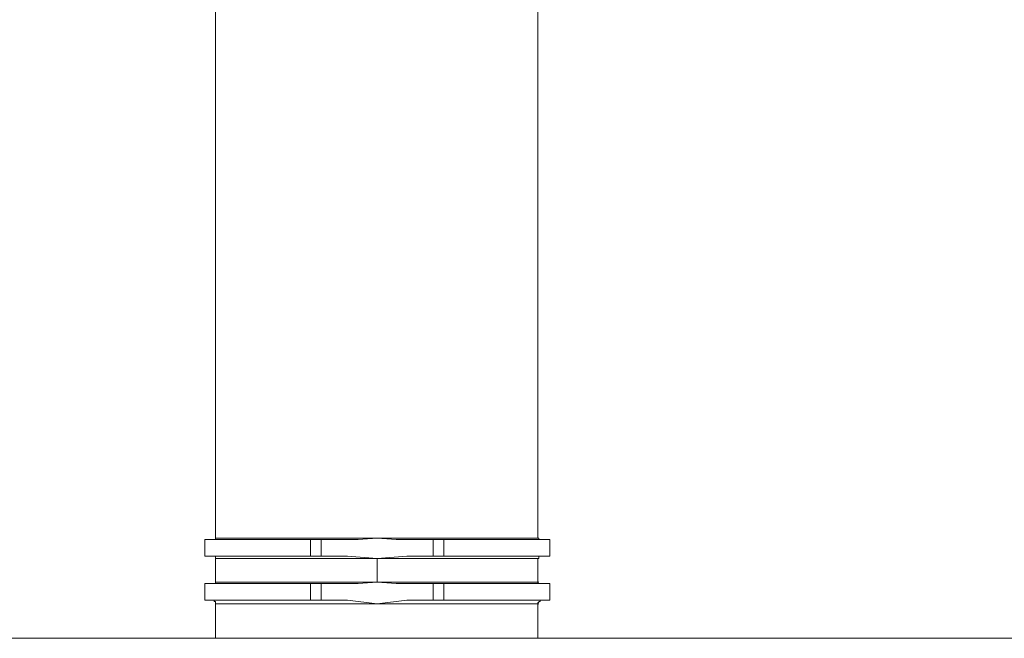
# Model space of a CAD drawing. Units: inches. Extents: x -2019 to 2130, y -2756 to 204.
# Drawn here: x -728 to -551, y -1387 to -1275 of the extents above; entities that cross this region are included whole.
import ezdxf

# ---------------------------------------------------------------- set-up
doc = ezdxf.new("R2010")
doc.units = ezdxf.units.IN
doc.header["$MEASUREMENT"] = 0
doc.layers.add('图层 1', color=7, linetype='Continuous')

msp = doc.modelspace()

# ---------------------------------------------------------------- linework, layer by layer
at = {"layer": '图层 1', "lineweight": 9}
for points in [[(-692.51, -1230.38), (-692.51, -1368.76)], [(-634.5, -1368.76), (-634.5, -1230.38)], [(-694.44, -1368.97), (-694.44, -1371.97)], [(-694.44, -1368.97), (-675.39, -1368.97)], [(-692.72, -1368.97), (-692.51, -1368.97), (-692.51, -1368.76)], [(-663.4, -1368.76), (-664.91, -1368.76), (-665.56, -1368.76), (-666.19, -1368.76), (-667.05, -1368.76), (-667.69, -1368.76), (-668.1, -1368.76), (-668.34, -1368.76), (-668.76, -1368.76), (-669.2, -1368.76), (-669.39, -1368.76), (-669.83, -1368.76), (-670.04, -1368.76), (-670.48, -1368.76), (-670.9, -1368.76), (-671.11, -1368.76), (-671.55, -1368.76), (-671.76, -1368.76), (-672.2, -1368.76), (-672.62, -1368.76), (-672.81, -1368.76), (-673.25, -1368.76), (-673.48, -1368.76), (-673.88, -1368.76), (-674.11, -1368.76), (-674.53, -1368.76), (-674.97, -1368.76), (-675.19, -1368.76), (-675.6, -1368.76), (-675.81, -1368.76), (-676.25, -1368.76), (-676.46, -1368.76), (-676.89, -1368.76), (-677.11, -1368.76), (-677.32, -1368.76), (-677.74, -1368.76), (-677.96, -1368.76), (-678.38, -1368.76), (-678.6, -1368.76), (-679.03, -1368.76), (-679.24, -1368.76), (-679.45, -1368.76), (-679.66, -1368.76), (-679.89, -1368.76), (-680.1, -1368.76), (-680.31, -1368.76), (-680.54, -1368.76), (-680.75, -1368.76), (-680.96, -1368.76), (-681.17, -1368.76), (-681.38, -1368.76), (-681.61, -1368.76), (-681.82, -1368.76), (-682.03, -1368.76), (-682.24, -1368.76), (-682.45, -1368.76), (-682.68, -1368.76), (-682.89, -1368.76), (-683.1, -1368.76), (-683.31, -1368.76), (-683.52, -1368.76), (-683.75, -1368.76), (-683.96, -1368.76), (-684.17, -1368.76), (-684.36, -1368.76), (-684.61, -1368.76), (-684.82, -1368.76), (-685.03, -1368.76), (-685.22, -1368.76), (-685.46, -1368.76), (-685.67, -1368.76), (-685.88, -1368.76), (-686.1, -1368.76), (-686.31, -1368.76), (-686.53, -1368.76), (-686.74, -1368.76), (-686.95, -1368.76), (-687.16, -1368.76), (-687.36, -1368.76), (-687.6, -1368.76), (-687.81, -1368.76), (-688.02, -1368.76), (-688.22, -1368.76), (-688.46, -1368.76), (-688.67, -1368.76), (-688.88, -1368.76), (-689.08, -1368.76), (-689.32, -1368.76), (-689.53, -1368.76), (-689.74, -1368.76), (-689.93, -1368.76), (-690.16, -1368.76), (-690.37, -1368.76), (-690.6, -1368.76), (-690.79, -1368.76), (-691.02, -1368.76), (-691.21, -1368.76), (-691.46, -1368.76), (-691.65, -1368.76), (-691.86, -1368.76), (-692.07, -1368.76), (-692.32, -1368.76), (-692.51, -1368.76)], [(-675.39, -1368.97), (-675.39, -1371.97)], [(-675.39, -1368.97), (-673.48, -1368.97)], [(-673.48, -1371.97), (-673.48, -1368.97)], [(-673.48, -1368.97), (-666.84, -1368.97)], [(-663.4, -1368.76), (-666.84, -1368.97)], [(-659.98, -1368.97), (-663.4, -1368.76)], [(-659.98, -1368.97), (-653.34, -1368.97)], [(-653.34, -1368.97), (-653.34, -1371.97)], [(-653.34, -1368.97), (-651.41, -1368.97)], [(-651.41, -1371.97), (-651.41, -1368.97)], [(-651.41, -1368.97), (-632.36, -1368.97)], [(-634.5, -1368.76), (-634.29, -1368.76), (-634.29, -1368.97)], [(-632.36, -1371.97), (-632.36, -1368.97)], [(-694.44, -1371.97), (-675.39, -1371.97)], [(-692.51, -1372.41), (-692.51, -1372.2), (-692.51, -1371.97), (-692.72, -1371.97), (-692.93, -1371.97)], [(-692.51, -1372.41), (-692.51, -1376.68)], [(-663.4, -1372.41), (-664.91, -1372.41), (-665.56, -1372.41), (-666.19, -1372.41), (-667.05, -1372.41), (-667.69, -1372.41), (-668.1, -1372.41), (-668.34, -1372.41), (-668.76, -1372.41), (-669.2, -1372.41), (-669.39, -1372.41), (-669.83, -1372.41), (-670.04, -1372.41), (-670.48, -1372.41), (-670.9, -1372.41), (-671.11, -1372.41), (-671.55, -1372.41), (-671.76, -1372.41), (-672.2, -1372.41), (-672.62, -1372.41), (-672.81, -1372.41), (-673.25, -1372.41), (-673.48, -1372.41), (-673.88, -1372.41), (-674.11, -1372.41), (-674.53, -1372.41), (-674.97, -1372.41), (-675.19, -1372.41), (-675.6, -1372.41), (-675.81, -1372.41), (-676.25, -1372.41), (-676.46, -1372.41), (-676.89, -1372.41), (-677.11, -1372.41), (-677.32, -1372.41), (-677.74, -1372.41), (-677.96, -1372.41), (-678.38, -1372.41), (-678.6, -1372.41), (-679.03, -1372.41), (-679.24, -1372.41), (-679.45, -1372.41), (-679.66, -1372.41), (-679.89, -1372.41), (-680.1, -1372.41), (-680.31, -1372.41), (-680.54, -1372.41), (-680.75, -1372.41), (-680.96, -1372.41), (-681.17, -1372.41), (-681.38, -1372.41), (-681.61, -1372.41), (-681.82, -1372.41), (-682.03, -1372.41), (-682.24, -1372.41), (-682.45, -1372.41), (-682.68, -1372.41), (-682.89, -1372.41), (-683.1, -1372.41), (-683.31, -1372.41), (-683.52, -1372.41), (-683.75, -1372.41), (-683.96, -1372.41), (-684.17, -1372.41), (-684.36, -1372.41), (-684.61, -1372.41), (-684.82, -1372.41), (-685.03, -1372.41), (-685.22, -1372.41), (-685.46, -1372.41), (-685.67, -1372.41), (-685.88, -1372.41), (-686.1, -1372.41), (-686.31, -1372.41), (-686.53, -1372.41), (-686.74, -1372.41), (-686.95, -1372.41), (-687.16, -1372.41), (-687.36, -1372.41), (-687.6, -1372.41), (-687.81, -1372.41), (-688.02, -1372.41), (-688.22, -1372.41), (-688.46, -1372.41), (-688.67, -1372.41), (-688.88, -1372.41), (-689.08, -1372.41), (-689.32, -1372.41), (-689.53, -1372.41), (-689.74, -1372.41), (-689.93, -1372.41), (-690.16, -1372.41), (-690.37, -1372.41), (-690.6, -1372.41), (-690.79, -1372.41), (-691.02, -1372.41), (-691.21, -1372.41), (-691.46, -1372.41), (-691.65, -1372.41), (-691.86, -1372.41), (-692.07, -1372.41), (-692.32, -1372.41), (-692.51, -1372.41)], [(-675.39, -1371.97), (-673.48, -1371.97)], [(-668.76, -1371.97), (-673.48, -1371.97)], [(-663.4, -1372.41), (-668.76, -1371.97)], [(-658.06, -1371.97), (-663.4, -1372.41)], [(-663.4, -1376.68), (-663.4, -1372.41)], [(-653.34, -1371.97), (-658.06, -1371.97)], [(-653.34, -1371.97), (-651.41, -1371.97)], [(-651.41, -1371.97), (-648.42, -1371.97), (-645.65, -1371.97), (-643.07, -1371.97), (-640.72, -1371.97), (-638.58, -1371.97), (-636.66, -1371.97), (-635.15, -1371.97), (-634.08, -1371.97), (-633.22, -1371.97), (-632.59, -1371.97), (-632.36, -1371.97)], [(-633.87, -1371.97), (-634.08, -1371.97), (-634.29, -1371.97), (-634.29, -1372.2), (-634.29, -1372.41), (-634.5, -1372.41)], [(-634.5, -1376.68), (-634.5, -1372.41)], [(-694.44, -1376.91), (-694.44, -1379.91)], [(-694.44, -1376.91), (-694.23, -1376.91), (-694.02, -1376.91), (-693.79, -1376.91), (-693.58, -1376.91), (-693.37, -1376.91), (-693.17, -1376.91), (-692.93, -1376.91), (-692.72, -1376.91), (-692.51, -1376.91), (-692.32, -1376.91), (-692.07, -1376.91), (-691.86, -1376.91), (-691.65, -1376.91), (-691.46, -1376.91), (-691.21, -1376.91), (-691.02, -1376.91), (-690.79, -1376.91), (-690.6, -1376.91), (-690.37, -1376.91), (-690.16, -1376.91), (-689.93, -1376.91), (-689.74, -1376.91), (-689.53, -1376.91), (-689.32, -1376.91), (-689.08, -1376.91), (-688.88, -1376.91), (-688.67, -1376.91), (-688.46, -1376.91), (-688.22, -1376.91), (-688.02, -1376.91), (-687.81, -1376.91), (-687.6, -1376.91), (-687.36, -1376.91), (-687.16, -1376.91), (-686.95, -1376.91), (-686.74, -1376.91), (-686.53, -1376.91), (-686.31, -1376.91), (-686.1, -1376.91), (-685.88, -1376.91), (-685.67, -1376.91), (-685.46, -1376.91), (-685.22, -1376.91), (-685.03, -1376.91), (-684.82, -1376.91), (-684.61, -1376.91), (-684.36, -1376.91), (-684.17, -1376.91), (-683.96, -1376.91), (-683.75, -1376.91), (-683.52, -1376.91), (-683.31, -1376.91), (-683.1, -1376.91), (-682.89, -1376.91), (-682.68, -1376.91), (-682.45, -1376.91), (-682.24, -1376.91), (-682.03, -1376.91), (-681.82, -1376.91), (-681.61, -1376.91), (-681.38, -1376.91), (-681.17, -1376.91), (-680.96, -1376.91), (-680.75, -1376.91), (-680.54, -1376.91), (-680.31, -1376.91), (-680.1, -1376.91), (-679.89, -1376.91), (-679.66, -1376.91), (-679.45, -1376.91), (-679.24, -1376.91), (-679.03, -1376.91), (-678.6, -1376.91), (-678.38, -1376.91), (-678.17, -1376.91), (-677.96, -1376.91), (-677.74, -1376.91), (-677.32, -1376.91), (-677.11, -1376.91), (-676.89, -1376.91), (-676.67, -1376.91), (-676.46, -1376.91), (-675.81, -1376.91), (-675.39, -1376.91)], [(-692.72, -1376.91), (-692.51, -1376.91), (-692.51, -1376.68)], [(-663.4, -1376.68), (-664.91, -1376.68), (-665.56, -1376.68), (-666.19, -1376.68), (-667.05, -1376.68), (-667.69, -1376.68), (-668.1, -1376.68), (-668.34, -1376.68), (-668.76, -1376.68), (-669.2, -1376.68), (-669.39, -1376.68), (-669.83, -1376.68), (-670.04, -1376.68), (-670.48, -1376.68), (-670.9, -1376.68), (-671.11, -1376.68), (-671.55, -1376.68), (-671.76, -1376.68), (-672.2, -1376.68), (-672.62, -1376.68), (-672.81, -1376.68), (-673.25, -1376.68), (-673.48, -1376.68), (-673.88, -1376.68), (-674.11, -1376.68), (-674.53, -1376.68), (-674.97, -1376.68), (-675.19, -1376.68), (-675.6, -1376.68), (-675.81, -1376.68), (-676.25, -1376.68), (-676.46, -1376.68), (-676.89, -1376.68), (-677.11, -1376.68), (-677.32, -1376.68), (-677.74, -1376.68), (-677.96, -1376.68), (-678.38, -1376.68), (-678.6, -1376.68), (-679.03, -1376.68), (-679.24, -1376.68), (-679.45, -1376.68), (-679.66, -1376.68), (-679.89, -1376.68), (-680.1, -1376.68), (-680.31, -1376.68), (-680.54, -1376.68), (-680.75, -1376.68), (-680.96, -1376.68), (-681.17, -1376.68), (-681.38, -1376.68), (-681.61, -1376.68), (-681.82, -1376.68), (-682.03, -1376.68), (-682.24, -1376.68), (-682.45, -1376.68), (-682.68, -1376.68), (-682.89, -1376.68), (-683.1, -1376.68), (-683.31, -1376.68), (-683.52, -1376.68), (-683.75, -1376.68), (-683.96, -1376.68), (-684.17, -1376.68), (-684.36, -1376.68), (-684.61, -1376.68), (-684.82, -1376.68), (-685.03, -1376.68), (-685.22, -1376.68), (-685.46, -1376.68), (-685.67, -1376.68), (-685.88, -1376.68), (-686.1, -1376.68), (-686.31, -1376.68), (-686.53, -1376.68), (-686.74, -1376.68), (-686.95, -1376.68), (-687.16, -1376.68), (-687.36, -1376.68), (-687.6, -1376.68), (-687.81, -1376.68), (-688.02, -1376.68), (-688.22, -1376.68), (-688.46, -1376.68), (-688.67, -1376.68), (-688.88, -1376.68), (-689.08, -1376.68), (-689.32, -1376.68), (-689.53, -1376.68), (-689.74, -1376.68), (-689.93, -1376.68), (-690.16, -1376.68), (-690.37, -1376.68), (-690.6, -1376.68), (-690.79, -1376.68), (-691.02, -1376.68), (-691.21, -1376.68), (-691.46, -1376.68), (-691.65, -1376.68), (-691.86, -1376.68), (-692.07, -1376.68), (-692.32, -1376.68), (-692.51, -1376.68)], [(-675.39, -1376.91), (-675.39, -1379.91)], [(-675.39, -1376.91), (-673.48, -1376.91)], [(-673.48, -1379.91), (-673.48, -1376.91)], [(-673.48, -1376.91), (-666.84, -1376.91)], [(-663.4, -1376.68), (-666.84, -1376.91)], [(-659.98, -1376.91), (-663.4, -1376.68)], [(-659.98, -1376.91), (-653.34, -1376.91)], [(-653.34, -1376.91), (-653.34, -1379.91)], [(-653.34, -1376.91), (-651.41, -1376.91)], [(-651.41, -1379.91), (-651.41, -1376.91)], [(-651.41, -1376.91), (-650.99, -1376.91), (-650.57, -1376.91), (-650.13, -1376.91), (-649.91, -1376.91), (-649.7, -1376.91), (-649.49, -1376.91), (-649.28, -1376.91), (-648.84, -1376.91), (-648.63, -1376.91), (-648.42, -1376.91), (-648.22, -1376.91), (-647.98, -1376.91), (-647.77, -1376.91), (-647.56, -1376.91), (-647.36, -1376.91), (-647.14, -1376.91), (-646.91, -1376.91), (-646.7, -1376.91), (-646.51, -1376.91), (-646.28, -1376.91), (-646.07, -1376.91), (-645.84, -1376.91), (-645.65, -1376.91), (-645.42, -1376.91), (-645.23, -1376.91), (-644.98, -1376.91), (-644.79, -1376.91), (-644.56, -1376.91), (-644.37, -1376.91), (-644.12, -1376.91), (-643.93, -1376.91), (-643.7, -1376.91), (-643.51, -1376.91), (-643.27, -1376.91), (-643.07, -1376.91), (-642.84, -1376.91), (-642.65, -1376.91), (-642.42, -1376.91), (-642.21, -1376.91), (-641.99, -1376.91), (-641.79, -1376.91), (-641.58, -1376.91), (-641.37, -1376.91), (-641.13, -1376.91), (-640.93, -1376.91), (-640.72, -1376.91), (-640.51, -1376.91), (-640.27, -1376.91), (-640.07, -1376.91), (-639.86, -1376.91), (-639.65, -1376.91), (-639.41, -1376.91), (-639.22, -1376.91), (-639.01, -1376.91), (-638.8, -1376.91), (-638.58, -1376.91), (-638.36, -1376.91), (-638.15, -1376.91), (-637.94, -1376.91), (-637.73, -1376.91), (-637.52, -1376.91), (-637.29, -1376.91), (-637.08, -1376.91), (-636.87, -1376.91), (-636.66, -1376.91), (-636.43, -1376.91), (-636.22, -1376.91), (-636.01, -1376.91), (-635.8, -1376.91), (-635.57, -1376.91), (-635.36, -1376.91), (-635.15, -1376.91), (-634.94, -1376.91), (-634.73, -1376.91), (-634.5, -1376.91), (-634.29, -1376.91), (-634.08, -1376.91), (-633.87, -1376.91), (-633.64, -1376.91), (-633.43, -1376.91), (-633.22, -1376.91), (-633.01, -1376.91), (-632.8, -1376.91), (-632.59, -1376.91), (-632.36, -1376.91)], [(-634.5, -1376.68), (-634.5, -1376.91), (-634.29, -1376.91)], [(-632.36, -1379.91), (-632.36, -1376.91)], [(-694.44, -1379.91), (-694.23, -1379.91), (-694.02, -1379.91), (-693.79, -1379.91), (-693.58, -1379.91), (-693.37, -1379.91), (-693.17, -1379.91), (-692.93, -1379.91), (-692.72, -1379.91), (-692.51, -1379.91), (-692.32, -1379.91), (-692.07, -1379.91), (-691.86, -1379.91), (-691.65, -1379.91), (-691.46, -1379.91), (-691.21, -1379.91), (-691.02, -1379.91), (-690.79, -1379.91), (-690.6, -1379.91), (-690.37, -1379.91), (-690.16, -1379.91), (-689.93, -1379.91), (-689.74, -1379.91), (-689.53, -1379.91), (-689.32, -1379.91), (-689.08, -1379.91), (-688.88, -1379.91), (-688.67, -1379.91), (-688.46, -1379.91), (-688.22, -1379.91), (-688.02, -1379.91), (-687.81, -1379.91), (-687.6, -1379.91), (-687.36, -1379.91), (-687.16, -1379.91), (-686.95, -1379.91), (-686.74, -1379.91), (-686.53, -1379.91), (-686.31, -1379.91), (-686.1, -1379.91), (-685.88, -1379.91), (-685.67, -1379.91), (-685.46, -1379.91), (-685.22, -1379.91), (-685.03, -1379.91), (-684.82, -1379.91), (-684.61, -1379.91), (-684.36, -1379.91), (-684.17, -1379.91), (-683.96, -1379.91), (-683.75, -1379.91), (-683.52, -1379.91), (-683.31, -1379.91), (-683.1, -1379.91), (-682.89, -1379.91), (-682.68, -1379.91), (-682.45, -1379.91), (-682.24, -1379.91), (-682.03, -1379.91), (-681.82, -1379.91), (-681.61, -1379.91), (-681.38, -1379.91), (-681.17, -1379.91), (-680.96, -1379.91), (-680.75, -1379.91), (-680.54, -1379.91), (-680.31, -1379.91), (-680.1, -1379.91), (-679.89, -1379.91), (-679.66, -1379.91), (-679.45, -1379.91), (-679.24, -1379.91), (-679.03, -1379.91), (-678.6, -1379.91), (-678.38, -1379.91), (-678.17, -1379.91), (-677.96, -1379.91), (-677.74, -1379.91), (-677.32, -1379.91), (-677.11, -1379.91), (-676.89, -1379.91), (-676.67, -1379.91), (-676.46, -1379.91), (-675.81, -1379.91), (-675.39, -1379.91)], [(-692.51, -1380.54), (-692.51, -1380.33), (-692.51, -1380.12), (-692.72, -1380.12), (-692.72, -1379.91), (-692.93, -1379.91)], [(-675.39, -1379.91), (-673.48, -1379.91)], [(-668.76, -1379.91), (-673.48, -1379.91)], [(-663.4, -1380.54), (-668.76, -1379.91)], [(-658.06, -1379.91), (-663.4, -1380.54)], [(-653.34, -1379.91), (-658.06, -1379.91)], [(-653.34, -1379.91), (-651.41, -1379.91)], [(-651.41, -1379.91), (-650.99, -1379.91), (-650.57, -1379.91), (-650.13, -1379.91), (-649.91, -1379.91), (-649.7, -1379.91), (-649.49, -1379.91), (-649.28, -1379.91), (-648.84, -1379.91), (-648.63, -1379.91), (-648.42, -1379.91), (-648.22, -1379.91), (-647.98, -1379.91), (-647.77, -1379.91), (-647.56, -1379.91), (-647.36, -1379.91), (-647.14, -1379.91), (-646.91, -1379.91), (-646.7, -1379.91), (-646.51, -1379.91), (-646.28, -1379.91), (-646.07, -1379.91), (-645.84, -1379.91), (-645.65, -1379.91), (-645.42, -1379.91), (-645.23, -1379.91), (-644.98, -1379.91), (-644.79, -1379.91), (-644.56, -1379.91), (-644.37, -1379.91), (-644.12, -1379.91), (-643.93, -1379.91), (-643.7, -1379.91), (-643.51, -1379.91), (-643.27, -1379.91), (-643.07, -1379.91), (-642.84, -1379.91), (-642.65, -1379.91), (-642.42, -1379.91), (-642.21, -1379.91), (-641.99, -1379.91), (-641.79, -1379.91), (-641.58, -1379.91), (-641.37, -1379.91), (-641.13, -1379.91), (-640.93, -1379.91), (-640.72, -1379.91), (-640.51, -1379.91), (-640.27, -1379.91), (-640.07, -1379.91), (-639.86, -1379.91), (-639.65, -1379.91), (-639.41, -1379.91), (-639.22, -1379.91), (-639.01, -1379.91), (-638.8, -1379.91), (-638.58, -1379.91), (-638.36, -1379.91), (-638.15, -1379.91), (-637.94, -1379.91), (-637.73, -1379.91), (-637.52, -1379.91), (-637.29, -1379.91), (-637.08, -1379.91), (-636.87, -1379.91), (-636.66, -1379.91), (-636.43, -1379.91), (-636.22, -1379.91), (-636.01, -1379.91), (-635.8, -1379.91), (-635.57, -1379.91), (-635.36, -1379.91), (-635.15, -1379.91), (-634.94, -1379.91), (-634.73, -1379.91), (-634.5, -1379.91), (-634.29, -1379.91), (-634.08, -1379.91), (-633.87, -1379.91), (-633.64, -1379.91), (-633.43, -1379.91), (-633.22, -1379.91), (-633.01, -1379.91), (-632.8, -1379.91), (-632.59, -1379.91), (-632.36, -1379.91)], [(-633.87, -1379.91), (-634.08, -1379.91), (-634.08, -1380.12), (-634.29, -1380.12), (-634.29, -1380.33), (-634.5, -1380.33), (-634.5, -1380.54)], [(-692.51, -1380.54), (-692.51, -1386.76)], [(-663.4, -1380.54), (-664.91, -1380.54), (-665.56, -1380.54), (-666.19, -1380.54), (-667.05, -1380.54), (-667.69, -1380.54), (-668.1, -1380.54), (-668.34, -1380.54), (-668.76, -1380.54), (-669.2, -1380.54), (-669.39, -1380.54), (-669.83, -1380.54), (-670.04, -1380.54), (-670.48, -1380.54), (-670.9, -1380.54), (-671.11, -1380.54), (-671.55, -1380.54), (-671.76, -1380.54), (-672.2, -1380.54), (-672.62, -1380.54), (-672.81, -1380.54), (-673.25, -1380.54), (-673.48, -1380.54), (-673.88, -1380.54), (-674.11, -1380.54), (-674.53, -1380.54), (-674.97, -1380.54), (-675.19, -1380.54), (-675.6, -1380.54), (-675.81, -1380.54), (-676.25, -1380.54), (-676.46, -1380.54), (-676.89, -1380.54), (-677.11, -1380.54), (-677.32, -1380.54), (-677.74, -1380.54), (-677.96, -1380.54), (-678.38, -1380.54), (-678.6, -1380.54), (-679.03, -1380.54), (-679.24, -1380.54), (-679.45, -1380.54), (-679.66, -1380.54), (-679.89, -1380.54), (-680.1, -1380.54), (-680.31, -1380.54), (-680.54, -1380.54), (-680.75, -1380.54), (-680.96, -1380.54), (-681.17, -1380.54), (-681.38, -1380.54), (-681.61, -1380.54), (-681.82, -1380.54), (-682.03, -1380.54), (-682.24, -1380.54), (-682.45, -1380.54), (-682.68, -1380.54), (-682.89, -1380.54), (-683.1, -1380.54), (-683.31, -1380.54), (-683.52, -1380.54), (-683.75, -1380.54), (-683.96, -1380.54), (-684.17, -1380.54), (-684.36, -1380.54), (-684.61, -1380.54), (-684.82, -1380.54), (-685.03, -1380.54), (-685.22, -1380.54), (-685.46, -1380.54), (-685.67, -1380.54), (-685.88, -1380.54), (-686.1, -1380.54), (-686.31, -1380.54), (-686.53, -1380.54), (-686.74, -1380.54), (-686.95, -1380.54), (-687.16, -1380.54), (-687.36, -1380.54), (-687.6, -1380.54), (-687.81, -1380.54), (-688.02, -1380.54), (-688.22, -1380.54), (-688.46, -1380.54), (-688.67, -1380.54), (-688.88, -1380.54), (-689.08, -1380.54), (-689.32, -1380.54), (-689.53, -1380.54), (-689.74, -1380.54), (-689.93, -1380.54), (-690.16, -1380.54), (-690.37, -1380.54), (-690.6, -1380.54), (-690.79, -1380.54), (-691.02, -1380.54), (-691.21, -1380.54), (-691.46, -1380.54), (-691.65, -1380.54), (-691.86, -1380.54), (-692.07, -1380.54), (-692.32, -1380.54), (-692.51, -1380.54)], [(-634.5, -1386.76), (-634.5, -1380.54)], [(-413.41, -1386.76), (-913.41, -1386.76)]]:
    msp.add_lwpolyline(points, dxfattribs=at)
for points in [[(-634.5, -1368.76), (-634.5, -1368.76), (-634.29, -1368.76), (-634.29, -1368.76), (-634.29, -1368.76), (-634.5, -1368.76), (-634.5, -1368.76), (-634.5, -1368.76), (-634.73, -1368.76), (-634.73, -1368.76), (-634.73, -1368.76), (-634.94, -1368.76), (-634.94, -1368.76), (-634.94, -1368.76), (-635.15, -1368.76), (-635.15, -1368.76), (-635.15, -1368.76), (-635.36, -1368.76), (-635.36, -1368.76), (-635.36, -1368.76), (-635.57, -1368.76), (-635.57, -1368.76), (-635.57, -1368.76), (-635.8, -1368.76), (-635.8, -1368.76), (-635.8, -1368.76), (-636.01, -1368.76), (-636.01, -1368.76), (-636.01, -1368.76), (-636.22, -1368.76), (-636.22, -1368.76), (-636.22, -1368.76), (-636.43, -1368.76), (-636.43, -1368.76), (-636.43, -1368.76), (-636.66, -1368.76), (-636.66, -1368.76), (-636.66, -1368.76), (-636.87, -1368.76), (-636.87, -1368.76), (-636.87, -1368.76), (-637.08, -1368.76), (-637.08, -1368.76), (-637.08, -1368.76), (-637.29, -1368.76), (-637.29, -1368.76), (-637.29, -1368.76), (-637.52, -1368.76), (-637.52, -1368.76), (-637.52, -1368.76), (-637.73, -1368.76), (-637.73, -1368.76), (-637.73, -1368.76), (-637.94, -1368.76), (-637.94, -1368.76), (-637.94, -1368.76), (-638.15, -1368.76), (-638.15, -1368.76), (-638.15, -1368.76), (-638.36, -1368.76), (-638.36, -1368.76), (-638.36, -1368.76), (-638.58, -1368.76), (-638.58, -1368.76), (-638.58, -1368.76), (-638.8, -1368.76), (-638.8, -1368.76), (-638.8, -1368.76), (-639.01, -1368.76), (-639.01, -1368.76), (-639.01, -1368.76), (-639.22, -1368.76), (-639.22, -1368.76), (-639.22, -1368.76), (-639.41, -1368.76), (-639.41, -1368.76), (-639.41, -1368.76), (-639.65, -1368.76), (-639.65, -1368.76), (-639.65, -1368.76), (-639.86, -1368.76), (-639.86, -1368.76), (-639.86, -1368.76), (-640.07, -1368.76), (-640.07, -1368.76), (-640.07, -1368.76), (-640.27, -1368.76), (-640.27, -1368.76), (-640.27, -1368.76), (-640.51, -1368.76), (-640.51, -1368.76), (-640.51, -1368.76), (-640.72, -1368.76), (-640.72, -1368.76), (-640.72, -1368.76), (-640.93, -1368.76), (-640.93, -1368.76), (-640.93, -1368.76), (-641.13, -1368.76), (-641.13, -1368.76), (-641.13, -1368.76), (-641.37, -1368.76), (-641.37, -1368.76), (-641.37, -1368.76), (-641.58, -1368.76), (-641.58, -1368.76), (-641.58, -1368.76), (-641.79, -1368.76), (-641.79, -1368.76), (-641.79, -1368.76), (-641.99, -1368.76), (-641.99, -1368.76), (-641.99, -1368.76), (-642.21, -1368.76), (-642.21, -1368.76), (-642.21, -1368.76), (-642.42, -1368.76), (-642.42, -1368.76), (-642.42, -1368.76), (-642.65, -1368.76), (-642.65, -1368.76), (-642.65, -1368.76), (-642.84, -1368.76), (-642.84, -1368.76), (-642.84, -1368.76), (-643.07, -1368.76), (-643.07, -1368.76), (-643.07, -1368.76), (-643.27, -1368.76), (-643.27, -1368.76), (-643.27, -1368.76), (-643.51, -1368.76), (-643.51, -1368.76), (-643.51, -1368.76), (-643.7, -1368.76), (-643.7, -1368.76), (-643.7, -1368.76), (-643.93, -1368.76), (-643.93, -1368.76), (-643.93, -1368.76), (-644.12, -1368.76), (-644.12, -1368.76), (-644.12, -1368.76), (-644.37, -1368.76), (-644.37, -1368.76), (-644.37, -1368.76), (-644.56, -1368.76), (-644.56, -1368.76), (-644.56, -1368.76), (-644.79, -1368.76), (-644.79, -1368.76), (-644.79, -1368.76), (-644.98, -1368.76), (-644.98, -1368.76), (-644.98, -1368.76), (-645.23, -1368.76), (-645.23, -1368.76), (-645.23, -1368.76), (-645.42, -1368.76), (-645.42, -1368.76), (-645.42, -1368.76), (-645.65, -1368.76), (-645.65, -1368.76), (-645.65, -1368.76), (-645.84, -1368.76), (-645.84, -1368.76), (-645.84, -1368.76), (-646.07, -1368.76), (-646.07, -1368.76), (-646.07, -1368.76), (-646.28, -1368.76), (-646.28, -1368.76), (-646.28, -1368.76), (-646.51, -1368.76), (-646.51, -1368.76), (-646.51, -1368.76), (-646.7, -1368.76), (-646.7, -1368.76), (-646.7, -1368.76), (-646.91, -1368.76), (-646.91, -1368.76), (-646.91, -1368.76), (-647.14, -1368.76), (-647.14, -1368.76), (-647.14, -1368.76), (-647.36, -1368.76), (-647.36, -1368.76), (-647.36, -1368.76), (-647.56, -1368.76), (-647.56, -1368.76), (-647.56, -1368.76), (-647.98, -1368.76), (-647.98, -1368.76), (-647.98, -1368.76), (-648.22, -1368.76), (-648.22, -1368.76), (-648.22, -1368.76), (-648.42, -1368.76), (-648.42, -1368.76), (-648.42, -1368.76), (-648.84, -1368.76), (-648.84, -1368.76), (-648.84, -1368.76), (-649.08, -1368.76), (-649.08, -1368.76), (-649.08, -1368.76), (-649.49, -1368.76), (-649.49, -1368.76), (-649.49, -1368.76), (-649.7, -1368.76), (-649.7, -1368.76), (-649.7, -1368.76), (-650.13, -1368.76), (-650.13, -1368.76), (-650.13, -1368.76), (-650.34, -1368.76), (-650.34, -1368.76), (-650.34, -1368.76), (-650.77, -1368.76), (-650.77, -1368.76), (-650.77, -1368.76), (-650.99, -1368.76), (-650.99, -1368.76), (-650.99, -1368.76), (-651.41, -1368.76), (-651.41, -1368.76), (-651.41, -1368.76), (-651.62, -1368.76), (-651.62, -1368.76), (-651.62, -1368.76), (-652.06, -1368.76), (-652.06, -1368.76), (-652.06, -1368.76), (-652.27, -1368.76), (-652.27, -1368.76), (-652.27, -1368.76), (-652.69, -1368.76), (-652.69, -1368.76), (-652.69, -1368.76), (-652.92, -1368.76), (-652.92, -1368.76), (-652.92, -1368.76), (-653.34, -1368.76), (-653.34, -1368.76), (-653.34, -1368.76), (-653.57, -1368.76), (-653.57, -1368.76), (-653.57, -1368.76), (-653.99, -1368.76), (-653.99, -1368.76), (-653.99, -1368.76), (-654.41, -1368.76), (-654.41, -1368.76), (-654.41, -1368.76), (-654.62, -1368.76), (-654.62, -1368.76), (-654.62, -1368.76), (-655.06, -1368.76), (-655.06, -1368.76), (-655.06, -1368.76), (-655.27, -1368.76), (-655.27, -1368.76), (-655.27, -1368.76), (-655.69, -1368.76), (-655.69, -1368.76), (-655.69, -1368.76), (-656.13, -1368.76), (-656.13, -1368.76), (-656.13, -1368.76), (-656.34, -1368.76), (-656.34, -1368.76), (-656.34, -1368.76), (-656.78, -1368.76), (-656.78, -1368.76), (-656.78, -1368.76), (-656.99, -1368.76), (-656.99, -1368.76), (-656.99, -1368.76), (-657.41, -1368.76), (-657.41, -1368.76), (-657.41, -1368.76), (-657.84, -1368.76), (-657.84, -1368.76), (-657.84, -1368.76), (-658.06, -1368.76), (-658.06, -1368.76), (-658.06, -1368.76), (-658.48, -1368.76), (-658.48, -1368.76), (-658.48, -1368.76), (-658.91, -1368.76), (-658.91, -1368.76), (-658.91, -1368.76), (-659.12, -1368.76), (-659.12, -1368.76), (-659.12, -1368.76), (-659.98, -1368.76), (-659.98, -1368.76), (-659.98, -1368.76), (-660.63, -1368.76), (-660.63, -1368.76), (-660.63, -1368.76), (-661.26, -1368.76), (-661.26, -1368.76), (-661.26, -1368.76), (-661.91, -1368.76), (-661.91, -1368.76), (-661.91, -1368.76), (-663.4, -1368.76), (-663.4, -1368.76)], [(-634.5, -1372.41), (-634.5, -1372.41), (-634.29, -1372.41), (-634.29, -1372.41), (-634.29, -1372.41), (-634.5, -1372.41), (-634.5, -1372.41), (-634.5, -1372.41), (-634.73, -1372.41), (-634.73, -1372.41), (-634.73, -1372.41), (-634.94, -1372.41), (-634.94, -1372.41), (-634.94, -1372.41), (-635.15, -1372.41), (-635.15, -1372.41), (-635.15, -1372.41), (-635.36, -1372.41), (-635.36, -1372.41), (-635.36, -1372.41), (-635.57, -1372.41), (-635.57, -1372.41), (-635.57, -1372.41), (-635.8, -1372.41), (-635.8, -1372.41), (-635.8, -1372.41), (-636.01, -1372.41), (-636.01, -1372.41), (-636.01, -1372.41), (-636.22, -1372.41), (-636.22, -1372.41), (-636.22, -1372.41), (-636.43, -1372.41), (-636.43, -1372.41), (-636.43, -1372.41), (-636.66, -1372.41), (-636.66, -1372.41), (-636.66, -1372.41), (-636.87, -1372.41), (-636.87, -1372.41), (-636.87, -1372.41), (-637.08, -1372.41), (-637.08, -1372.41), (-637.08, -1372.41), (-637.29, -1372.41), (-637.29, -1372.41), (-637.29, -1372.41), (-637.52, -1372.41), (-637.52, -1372.41), (-637.52, -1372.41), (-637.73, -1372.41), (-637.73, -1372.41), (-637.73, -1372.41), (-637.94, -1372.41), (-637.94, -1372.41), (-637.94, -1372.41), (-638.15, -1372.41), (-638.15, -1372.41), (-638.15, -1372.41), (-638.36, -1372.41), (-638.36, -1372.41), (-638.36, -1372.41), (-638.58, -1372.41), (-638.58, -1372.41), (-638.58, -1372.41), (-638.8, -1372.41), (-638.8, -1372.41), (-638.8, -1372.41), (-639.01, -1372.41), (-639.01, -1372.41), (-639.01, -1372.41), (-639.22, -1372.41), (-639.22, -1372.41), (-639.22, -1372.41), (-639.41, -1372.41), (-639.41, -1372.41), (-639.41, -1372.41), (-639.65, -1372.41), (-639.65, -1372.41), (-639.65, -1372.41), (-639.86, -1372.41), (-639.86, -1372.41), (-639.86, -1372.41), (-640.07, -1372.41), (-640.07, -1372.41), (-640.07, -1372.41), (-640.27, -1372.41), (-640.27, -1372.41), (-640.27, -1372.41), (-640.51, -1372.41), (-640.51, -1372.41), (-640.51, -1372.41), (-640.72, -1372.41), (-640.72, -1372.41), (-640.72, -1372.41), (-640.93, -1372.41), (-640.93, -1372.41), (-640.93, -1372.41), (-641.13, -1372.41), (-641.13, -1372.41), (-641.13, -1372.41), (-641.37, -1372.41), (-641.37, -1372.41), (-641.37, -1372.41), (-641.58, -1372.41), (-641.58, -1372.41), (-641.58, -1372.41), (-641.79, -1372.41), (-641.79, -1372.41), (-641.79, -1372.41), (-641.99, -1372.41), (-641.99, -1372.41), (-641.99, -1372.41), (-642.21, -1372.41), (-642.21, -1372.41), (-642.21, -1372.41), (-642.42, -1372.41), (-642.42, -1372.41), (-642.42, -1372.41), (-642.65, -1372.41), (-642.65, -1372.41), (-642.65, -1372.41), (-642.84, -1372.41), (-642.84, -1372.41), (-642.84, -1372.41), (-643.07, -1372.41), (-643.07, -1372.41), (-643.07, -1372.41), (-643.27, -1372.41), (-643.27, -1372.41), (-643.27, -1372.41), (-643.51, -1372.41), (-643.51, -1372.41), (-643.51, -1372.41), (-643.7, -1372.41), (-643.7, -1372.41), (-643.7, -1372.41), (-643.93, -1372.41), (-643.93, -1372.41), (-643.93, -1372.41), (-644.12, -1372.41), (-644.12, -1372.41), (-644.12, -1372.41), (-644.37, -1372.41), (-644.37, -1372.41), (-644.37, -1372.41), (-644.56, -1372.41), (-644.56, -1372.41), (-644.56, -1372.41), (-644.79, -1372.41), (-644.79, -1372.41), (-644.79, -1372.41), (-644.98, -1372.41), (-644.98, -1372.41), (-644.98, -1372.41), (-645.23, -1372.41), (-645.23, -1372.41), (-645.23, -1372.41), (-645.42, -1372.41), (-645.42, -1372.41), (-645.42, -1372.41), (-645.65, -1372.41), (-645.65, -1372.41), (-645.65, -1372.41), (-645.84, -1372.41), (-645.84, -1372.41), (-645.84, -1372.41), (-646.07, -1372.41), (-646.07, -1372.41), (-646.07, -1372.41), (-646.28, -1372.41), (-646.28, -1372.41), (-646.28, -1372.41), (-646.51, -1372.41), (-646.51, -1372.41), (-646.51, -1372.41), (-646.7, -1372.41), (-646.7, -1372.41), (-646.7, -1372.41), (-646.91, -1372.41), (-646.91, -1372.41), (-646.91, -1372.41), (-647.14, -1372.41), (-647.14, -1372.41), (-647.14, -1372.41), (-647.36, -1372.41), (-647.36, -1372.41), (-647.36, -1372.41), (-647.56, -1372.41), (-647.56, -1372.41), (-647.56, -1372.41), (-647.98, -1372.41), (-647.98, -1372.41), (-647.98, -1372.41), (-648.22, -1372.41), (-648.22, -1372.41), (-648.22, -1372.41), (-648.42, -1372.41), (-648.42, -1372.41), (-648.42, -1372.41), (-648.84, -1372.41), (-648.84, -1372.41), (-648.84, -1372.41), (-649.08, -1372.41), (-649.08, -1372.41), (-649.08, -1372.41), (-649.49, -1372.41), (-649.49, -1372.41), (-649.49, -1372.41), (-649.7, -1372.41), (-649.7, -1372.41), (-649.7, -1372.41), (-650.13, -1372.41), (-650.13, -1372.41), (-650.13, -1372.41), (-650.34, -1372.41), (-650.34, -1372.41), (-650.34, -1372.41), (-650.77, -1372.41), (-650.77, -1372.41), (-650.77, -1372.41), (-650.99, -1372.41), (-650.99, -1372.41), (-650.99, -1372.41), (-651.41, -1372.41), (-651.41, -1372.41), (-651.41, -1372.41), (-651.62, -1372.41), (-651.62, -1372.41), (-651.62, -1372.41), (-652.06, -1372.41), (-652.06, -1372.41), (-652.06, -1372.41), (-652.27, -1372.41), (-652.27, -1372.41), (-652.27, -1372.41), (-652.69, -1372.41), (-652.69, -1372.41), (-652.69, -1372.41), (-652.92, -1372.41), (-652.92, -1372.41), (-652.92, -1372.41), (-653.34, -1372.41), (-653.34, -1372.41), (-653.34, -1372.41), (-653.57, -1372.41), (-653.57, -1372.41), (-653.57, -1372.41), (-653.99, -1372.41), (-653.99, -1372.41), (-653.99, -1372.41), (-654.41, -1372.41), (-654.41, -1372.41), (-654.41, -1372.41), (-654.62, -1372.41), (-654.62, -1372.41), (-654.62, -1372.41), (-655.06, -1372.41), (-655.06, -1372.41), (-655.06, -1372.41), (-655.27, -1372.41), (-655.27, -1372.41), (-655.27, -1372.41), (-655.69, -1372.41), (-655.69, -1372.41), (-655.69, -1372.41), (-656.13, -1372.41), (-656.13, -1372.41), (-656.13, -1372.41), (-656.34, -1372.41), (-656.34, -1372.41), (-656.34, -1372.41), (-656.78, -1372.41), (-656.78, -1372.41), (-656.78, -1372.41), (-656.99, -1372.41), (-656.99, -1372.41), (-656.99, -1372.41), (-657.41, -1372.41), (-657.41, -1372.41), (-657.41, -1372.41), (-657.84, -1372.41), (-657.84, -1372.41), (-657.84, -1372.41), (-658.06, -1372.41), (-658.06, -1372.41), (-658.06, -1372.41), (-658.48, -1372.41), (-658.48, -1372.41), (-658.48, -1372.41), (-658.91, -1372.41), (-658.91, -1372.41), (-658.91, -1372.41), (-659.12, -1372.41), (-659.12, -1372.41), (-659.12, -1372.41), (-659.98, -1372.41), (-659.98, -1372.41), (-659.98, -1372.41), (-660.63, -1372.41), (-660.63, -1372.41), (-660.63, -1372.41), (-661.26, -1372.41), (-661.26, -1372.41), (-661.26, -1372.41), (-661.91, -1372.41), (-661.91, -1372.41), (-661.91, -1372.41), (-663.4, -1372.41), (-663.4, -1372.41)], [(-634.5, -1376.68), (-634.5, -1376.68), (-634.29, -1376.68), (-634.29, -1376.68), (-634.29, -1376.68), (-634.5, -1376.68), (-634.5, -1376.68), (-634.5, -1376.68), (-634.73, -1376.68), (-634.73, -1376.68), (-634.73, -1376.68), (-634.94, -1376.68), (-634.94, -1376.68), (-634.94, -1376.68), (-635.15, -1376.68), (-635.15, -1376.68), (-635.15, -1376.68), (-635.36, -1376.68), (-635.36, -1376.68), (-635.36, -1376.68), (-635.57, -1376.68), (-635.57, -1376.68), (-635.57, -1376.68), (-635.8, -1376.68), (-635.8, -1376.68), (-635.8, -1376.68), (-636.01, -1376.68), (-636.01, -1376.68), (-636.01, -1376.68), (-636.22, -1376.68), (-636.22, -1376.68), (-636.22, -1376.68), (-636.43, -1376.68), (-636.43, -1376.68), (-636.43, -1376.68), (-636.66, -1376.68), (-636.66, -1376.68), (-636.66, -1376.68), (-636.87, -1376.68), (-636.87, -1376.68), (-636.87, -1376.68), (-637.08, -1376.68), (-637.08, -1376.68), (-637.08, -1376.68), (-637.29, -1376.68), (-637.29, -1376.68), (-637.29, -1376.68), (-637.52, -1376.68), (-637.52, -1376.68), (-637.52, -1376.68), (-637.73, -1376.68), (-637.73, -1376.68), (-637.73, -1376.68), (-637.94, -1376.68), (-637.94, -1376.68), (-637.94, -1376.68), (-638.15, -1376.68), (-638.15, -1376.68), (-638.15, -1376.68), (-638.36, -1376.68), (-638.36, -1376.68), (-638.36, -1376.68), (-638.58, -1376.68), (-638.58, -1376.68), (-638.58, -1376.68), (-638.8, -1376.68), (-638.8, -1376.68), (-638.8, -1376.68), (-639.01, -1376.68), (-639.01, -1376.68), (-639.01, -1376.68), (-639.22, -1376.68), (-639.22, -1376.68), (-639.22, -1376.68), (-639.41, -1376.68), (-639.41, -1376.68), (-639.41, -1376.68), (-639.65, -1376.68), (-639.65, -1376.68), (-639.65, -1376.68), (-639.86, -1376.68), (-639.86, -1376.68), (-639.86, -1376.68), (-640.07, -1376.68), (-640.07, -1376.68), (-640.07, -1376.68), (-640.27, -1376.68), (-640.27, -1376.68), (-640.27, -1376.68), (-640.51, -1376.68), (-640.51, -1376.68), (-640.51, -1376.68), (-640.72, -1376.68), (-640.72, -1376.68), (-640.72, -1376.68), (-640.93, -1376.68), (-640.93, -1376.68), (-640.93, -1376.68), (-641.13, -1376.68), (-641.13, -1376.68), (-641.13, -1376.68), (-641.37, -1376.68), (-641.37, -1376.68), (-641.37, -1376.68), (-641.58, -1376.68), (-641.58, -1376.68), (-641.58, -1376.68), (-641.79, -1376.68), (-641.79, -1376.68), (-641.79, -1376.68), (-641.99, -1376.68), (-641.99, -1376.68), (-641.99, -1376.68), (-642.21, -1376.68), (-642.21, -1376.68), (-642.21, -1376.68), (-642.42, -1376.68), (-642.42, -1376.68), (-642.42, -1376.68), (-642.65, -1376.68), (-642.65, -1376.68), (-642.65, -1376.68), (-642.84, -1376.68), (-642.84, -1376.68), (-642.84, -1376.68), (-643.07, -1376.68), (-643.07, -1376.68), (-643.07, -1376.68), (-643.27, -1376.68), (-643.27, -1376.68), (-643.27, -1376.68), (-643.51, -1376.68), (-643.51, -1376.68), (-643.51, -1376.68), (-643.7, -1376.68), (-643.7, -1376.68), (-643.7, -1376.68), (-643.93, -1376.68), (-643.93, -1376.68), (-643.93, -1376.68), (-644.12, -1376.68), (-644.12, -1376.68), (-644.12, -1376.68), (-644.37, -1376.68), (-644.37, -1376.68), (-644.37, -1376.68), (-644.56, -1376.68), (-644.56, -1376.68), (-644.56, -1376.68), (-644.79, -1376.68), (-644.79, -1376.68), (-644.79, -1376.68), (-644.98, -1376.68), (-644.98, -1376.68), (-644.98, -1376.68), (-645.23, -1376.68), (-645.23, -1376.68), (-645.23, -1376.68), (-645.42, -1376.68), (-645.42, -1376.68), (-645.42, -1376.68), (-645.65, -1376.68), (-645.65, -1376.68), (-645.65, -1376.68), (-645.84, -1376.68), (-645.84, -1376.68), (-645.84, -1376.68), (-646.07, -1376.68), (-646.07, -1376.68), (-646.07, -1376.68), (-646.28, -1376.68), (-646.28, -1376.68), (-646.28, -1376.68), (-646.51, -1376.68), (-646.51, -1376.68), (-646.51, -1376.68), (-646.7, -1376.68), (-646.7, -1376.68), (-646.7, -1376.68), (-646.91, -1376.68), (-646.91, -1376.68), (-646.91, -1376.68), (-647.14, -1376.68), (-647.14, -1376.68), (-647.14, -1376.68), (-647.36, -1376.68), (-647.36, -1376.68), (-647.36, -1376.68), (-647.56, -1376.68), (-647.56, -1376.68), (-647.56, -1376.68), (-647.98, -1376.68), (-647.98, -1376.68), (-647.98, -1376.68), (-648.22, -1376.68), (-648.22, -1376.68), (-648.22, -1376.68), (-648.42, -1376.68), (-648.42, -1376.68), (-648.42, -1376.68), (-648.84, -1376.68), (-648.84, -1376.68), (-648.84, -1376.68), (-649.08, -1376.68), (-649.08, -1376.68), (-649.08, -1376.68), (-649.49, -1376.68), (-649.49, -1376.68), (-649.49, -1376.68), (-649.7, -1376.68), (-649.7, -1376.68), (-649.7, -1376.68), (-650.13, -1376.68), (-650.13, -1376.68), (-650.13, -1376.68), (-650.34, -1376.68), (-650.34, -1376.68), (-650.34, -1376.68), (-650.77, -1376.68), (-650.77, -1376.68), (-650.77, -1376.68), (-650.99, -1376.68), (-650.99, -1376.68), (-650.99, -1376.68), (-651.41, -1376.68), (-651.41, -1376.68), (-651.41, -1376.68), (-651.62, -1376.68), (-651.62, -1376.68), (-651.62, -1376.68), (-652.06, -1376.68), (-652.06, -1376.68), (-652.06, -1376.68), (-652.27, -1376.68), (-652.27, -1376.68), (-652.27, -1376.68), (-652.69, -1376.68), (-652.69, -1376.68), (-652.69, -1376.68), (-652.92, -1376.68), (-652.92, -1376.68), (-652.92, -1376.68), (-653.34, -1376.68), (-653.34, -1376.68), (-653.34, -1376.68), (-653.57, -1376.68), (-653.57, -1376.68), (-653.57, -1376.68), (-653.99, -1376.68), (-653.99, -1376.68), (-653.99, -1376.68), (-654.41, -1376.68), (-654.41, -1376.68), (-654.41, -1376.68), (-654.62, -1376.68), (-654.62, -1376.68), (-654.62, -1376.68), (-655.06, -1376.68), (-655.06, -1376.68), (-655.06, -1376.68), (-655.27, -1376.68), (-655.27, -1376.68), (-655.27, -1376.68), (-655.69, -1376.68), (-655.69, -1376.68), (-655.69, -1376.68), (-656.13, -1376.68), (-656.13, -1376.68), (-656.13, -1376.68), (-656.34, -1376.68), (-656.34, -1376.68), (-656.34, -1376.68), (-656.78, -1376.68), (-656.78, -1376.68), (-656.78, -1376.68), (-656.99, -1376.68), (-656.99, -1376.68), (-656.99, -1376.68), (-657.41, -1376.68), (-657.41, -1376.68), (-657.41, -1376.68), (-657.84, -1376.68), (-657.84, -1376.68), (-657.84, -1376.68), (-658.06, -1376.68), (-658.06, -1376.68), (-658.06, -1376.68), (-658.48, -1376.68), (-658.48, -1376.68), (-658.48, -1376.68), (-658.91, -1376.68), (-658.91, -1376.68), (-658.91, -1376.68), (-659.12, -1376.68), (-659.12, -1376.68), (-659.12, -1376.68), (-659.98, -1376.68), (-659.98, -1376.68), (-659.98, -1376.68), (-660.63, -1376.68), (-660.63, -1376.68), (-660.63, -1376.68), (-661.26, -1376.68), (-661.26, -1376.68), (-661.26, -1376.68), (-661.91, -1376.68), (-661.91, -1376.68), (-661.91, -1376.68), (-663.4, -1376.68), (-663.4, -1376.68)], [(-634.5, -1380.54), (-634.5, -1380.54), (-634.29, -1380.54), (-634.29, -1380.54), (-634.29, -1380.54), (-634.5, -1380.54), (-634.5, -1380.54), (-634.5, -1380.54), (-634.73, -1380.54), (-634.73, -1380.54), (-634.73, -1380.54), (-634.94, -1380.54), (-634.94, -1380.54), (-634.94, -1380.54), (-635.15, -1380.54), (-635.15, -1380.54), (-635.15, -1380.54), (-635.36, -1380.54), (-635.36, -1380.54), (-635.36, -1380.54), (-635.57, -1380.54), (-635.57, -1380.54), (-635.57, -1380.54), (-635.8, -1380.54), (-635.8, -1380.54), (-635.8, -1380.54), (-636.01, -1380.54), (-636.01, -1380.54), (-636.01, -1380.54), (-636.22, -1380.54), (-636.22, -1380.54), (-636.22, -1380.54), (-636.43, -1380.54), (-636.43, -1380.54), (-636.43, -1380.54), (-636.66, -1380.54), (-636.66, -1380.54), (-636.66, -1380.54), (-636.87, -1380.54), (-636.87, -1380.54), (-636.87, -1380.54), (-637.08, -1380.54), (-637.08, -1380.54), (-637.08, -1380.54), (-637.29, -1380.54), (-637.29, -1380.54), (-637.29, -1380.54), (-637.52, -1380.54), (-637.52, -1380.54), (-637.52, -1380.54), (-637.73, -1380.54), (-637.73, -1380.54), (-637.73, -1380.54), (-637.94, -1380.54), (-637.94, -1380.54), (-637.94, -1380.54), (-638.15, -1380.54), (-638.15, -1380.54), (-638.15, -1380.54), (-638.36, -1380.54), (-638.36, -1380.54), (-638.36, -1380.54), (-638.58, -1380.54), (-638.58, -1380.54), (-638.58, -1380.54), (-638.8, -1380.54), (-638.8, -1380.54), (-638.8, -1380.54), (-639.01, -1380.54), (-639.01, -1380.54), (-639.01, -1380.54), (-639.22, -1380.54), (-639.22, -1380.54), (-639.22, -1380.54), (-639.41, -1380.54), (-639.41, -1380.54), (-639.41, -1380.54), (-639.65, -1380.54), (-639.65, -1380.54), (-639.65, -1380.54), (-639.86, -1380.54), (-639.86, -1380.54), (-639.86, -1380.54), (-640.07, -1380.54), (-640.07, -1380.54), (-640.07, -1380.54), (-640.27, -1380.54), (-640.27, -1380.54), (-640.27, -1380.54), (-640.51, -1380.54), (-640.51, -1380.54), (-640.51, -1380.54), (-640.72, -1380.54), (-640.72, -1380.54), (-640.72, -1380.54), (-640.93, -1380.54), (-640.93, -1380.54), (-640.93, -1380.54), (-641.13, -1380.54), (-641.13, -1380.54), (-641.13, -1380.54), (-641.37, -1380.54), (-641.37, -1380.54), (-641.37, -1380.54), (-641.58, -1380.54), (-641.58, -1380.54), (-641.58, -1380.54), (-641.79, -1380.54), (-641.79, -1380.54), (-641.79, -1380.54), (-641.99, -1380.54), (-641.99, -1380.54), (-641.99, -1380.54), (-642.21, -1380.54), (-642.21, -1380.54), (-642.21, -1380.54), (-642.42, -1380.54), (-642.42, -1380.54), (-642.42, -1380.54), (-642.65, -1380.54), (-642.65, -1380.54), (-642.65, -1380.54), (-642.84, -1380.54), (-642.84, -1380.54), (-642.84, -1380.54), (-643.07, -1380.54), (-643.07, -1380.54), (-643.07, -1380.54), (-643.27, -1380.54), (-643.27, -1380.54), (-643.27, -1380.54), (-643.51, -1380.54), (-643.51, -1380.54), (-643.51, -1380.54), (-643.7, -1380.54), (-643.7, -1380.54), (-643.7, -1380.54), (-643.93, -1380.54), (-643.93, -1380.54), (-643.93, -1380.54), (-644.12, -1380.54), (-644.12, -1380.54), (-644.12, -1380.54), (-644.37, -1380.54), (-644.37, -1380.54), (-644.37, -1380.54), (-644.56, -1380.54), (-644.56, -1380.54), (-644.56, -1380.54), (-644.79, -1380.54), (-644.79, -1380.54), (-644.79, -1380.54), (-644.98, -1380.54), (-644.98, -1380.54), (-644.98, -1380.54), (-645.23, -1380.54), (-645.23, -1380.54), (-645.23, -1380.54), (-645.42, -1380.54), (-645.42, -1380.54), (-645.42, -1380.54), (-645.65, -1380.54), (-645.65, -1380.54), (-645.65, -1380.54), (-645.84, -1380.54), (-645.84, -1380.54), (-645.84, -1380.54), (-646.07, -1380.54), (-646.07, -1380.54), (-646.07, -1380.54), (-646.28, -1380.54), (-646.28, -1380.54), (-646.28, -1380.54), (-646.51, -1380.54), (-646.51, -1380.54), (-646.51, -1380.54), (-646.7, -1380.54), (-646.7, -1380.54), (-646.7, -1380.54), (-646.91, -1380.54), (-646.91, -1380.54), (-646.91, -1380.54), (-647.14, -1380.54), (-647.14, -1380.54), (-647.14, -1380.54), (-647.36, -1380.54), (-647.36, -1380.54), (-647.36, -1380.54), (-647.56, -1380.54), (-647.56, -1380.54), (-647.56, -1380.54), (-647.98, -1380.54), (-647.98, -1380.54), (-647.98, -1380.54), (-648.22, -1380.54), (-648.22, -1380.54), (-648.22, -1380.54), (-648.42, -1380.54), (-648.42, -1380.54), (-648.42, -1380.54), (-648.84, -1380.54), (-648.84, -1380.54), (-648.84, -1380.54), (-649.08, -1380.54), (-649.08, -1380.54), (-649.08, -1380.54), (-649.49, -1380.54), (-649.49, -1380.54), (-649.49, -1380.54), (-649.7, -1380.54), (-649.7, -1380.54), (-649.7, -1380.54), (-650.13, -1380.54), (-650.13, -1380.54), (-650.13, -1380.54), (-650.34, -1380.54), (-650.34, -1380.54), (-650.34, -1380.54), (-650.77, -1380.54), (-650.77, -1380.54), (-650.77, -1380.54), (-650.99, -1380.54), (-650.99, -1380.54), (-650.99, -1380.54), (-651.41, -1380.54), (-651.41, -1380.54), (-651.41, -1380.54), (-651.62, -1380.54), (-651.62, -1380.54), (-651.62, -1380.54), (-652.06, -1380.54), (-652.06, -1380.54), (-652.06, -1380.54), (-652.27, -1380.54), (-652.27, -1380.54), (-652.27, -1380.54), (-652.69, -1380.54), (-652.69, -1380.54), (-652.69, -1380.54), (-652.92, -1380.54), (-652.92, -1380.54), (-652.92, -1380.54), (-653.34, -1380.54), (-653.34, -1380.54), (-653.34, -1380.54), (-653.57, -1380.54), (-653.57, -1380.54), (-653.57, -1380.54), (-653.99, -1380.54), (-653.99, -1380.54), (-653.99, -1380.54), (-654.41, -1380.54), (-654.41, -1380.54), (-654.41, -1380.54), (-654.62, -1380.54), (-654.62, -1380.54), (-654.62, -1380.54), (-655.06, -1380.54), (-655.06, -1380.54), (-655.06, -1380.54), (-655.27, -1380.54), (-655.27, -1380.54), (-655.27, -1380.54), (-655.69, -1380.54), (-655.69, -1380.54), (-655.69, -1380.54), (-656.13, -1380.54), (-656.13, -1380.54), (-656.13, -1380.54), (-656.34, -1380.54), (-656.34, -1380.54), (-656.34, -1380.54), (-656.78, -1380.54), (-656.78, -1380.54), (-656.78, -1380.54), (-656.99, -1380.54), (-656.99, -1380.54), (-656.99, -1380.54), (-657.41, -1380.54), (-657.41, -1380.54), (-657.41, -1380.54), (-657.84, -1380.54), (-657.84, -1380.54), (-657.84, -1380.54), (-658.06, -1380.54), (-658.06, -1380.54), (-658.06, -1380.54), (-658.48, -1380.54), (-658.48, -1380.54), (-658.48, -1380.54), (-658.91, -1380.54), (-658.91, -1380.54), (-658.91, -1380.54), (-659.12, -1380.54), (-659.12, -1380.54), (-659.12, -1380.54), (-659.98, -1380.54), (-659.98, -1380.54), (-659.98, -1380.54), (-660.63, -1380.54), (-660.63, -1380.54), (-660.63, -1380.54), (-661.26, -1380.54), (-661.26, -1380.54), (-661.26, -1380.54), (-661.91, -1380.54), (-661.91, -1380.54), (-661.91, -1380.54), (-663.4, -1380.54), (-663.4, -1380.54)]]:
    msp.add_open_spline(points, degree=3, knots=[0, 0, 0, 0, 1, 1, 1, 2, 2, 2, 3, 3, 3, 4, 4, 4, 5, 5, 5, 6, 6, 6, 7, 7, 7, 8, 8, 8, 9, 9, 9, 10, 10, 10, 11, 11, 11, 12, 12, 12, 13, 13, 13, 14, 14, 14, 15, 15, 15, 16, 16, 16, 17, 17, 17, 18, 18, 18, 19, 19, 19, 20, 20, 20, 21, 21, 21, 22, 22, 22, 23, 23, 23, 24, 24, 24, 25, 25, 25, 26, 26, 26, 27, 27, 27, 28, 28, 28, 29, 29, 29, 30, 30, 30, 31, 31, 31, 32, 32, 32, 33, 33, 33, 34, 34, 34, 35, 35, 35, 36, 36, 36, 37, 37, 37, 38, 38, 38, 39, 39, 39, 40, 40, 40, 41, 41, 41, 42, 42, 42, 43, 43, 43, 44, 44, 44, 45, 45, 45, 46, 46, 46, 47, 47, 47, 48, 48, 48, 49, 49, 49, 50, 50, 50, 51, 51, 51, 52, 52, 52, 53, 53, 53, 54, 54, 54, 55, 55, 55, 56, 56, 56, 57, 57, 57, 58, 58, 58, 59, 59, 59, 60, 60, 60, 61, 61, 61, 62, 62, 62, 63, 63, 63, 64, 64, 64, 65, 65, 65, 66, 66, 66, 67, 67, 67, 68, 68, 68, 69, 69, 69, 70, 70, 70, 71, 71, 71, 72, 72, 72, 73, 73, 73, 74, 74, 74, 75, 75, 75, 76, 76, 76, 77, 77, 77, 78, 78, 78, 79, 79, 79, 80, 80, 80, 81, 81, 81, 82, 82, 82, 83, 83, 83, 84, 84, 84, 85, 85, 85, 86, 86, 86, 87, 87, 87, 88, 88, 88, 89, 89, 89, 90, 90, 90, 91, 91, 91, 92, 92, 92, 93, 93, 93, 94, 94, 94, 95, 95, 95, 96, 96, 96, 97, 97, 97, 98, 98, 98, 99, 99, 99, 100, 100, 100, 101, 101, 101, 102, 102, 102, 103, 103, 103, 103], dxfattribs=at)

doc.saveas('drawing.dxf')
